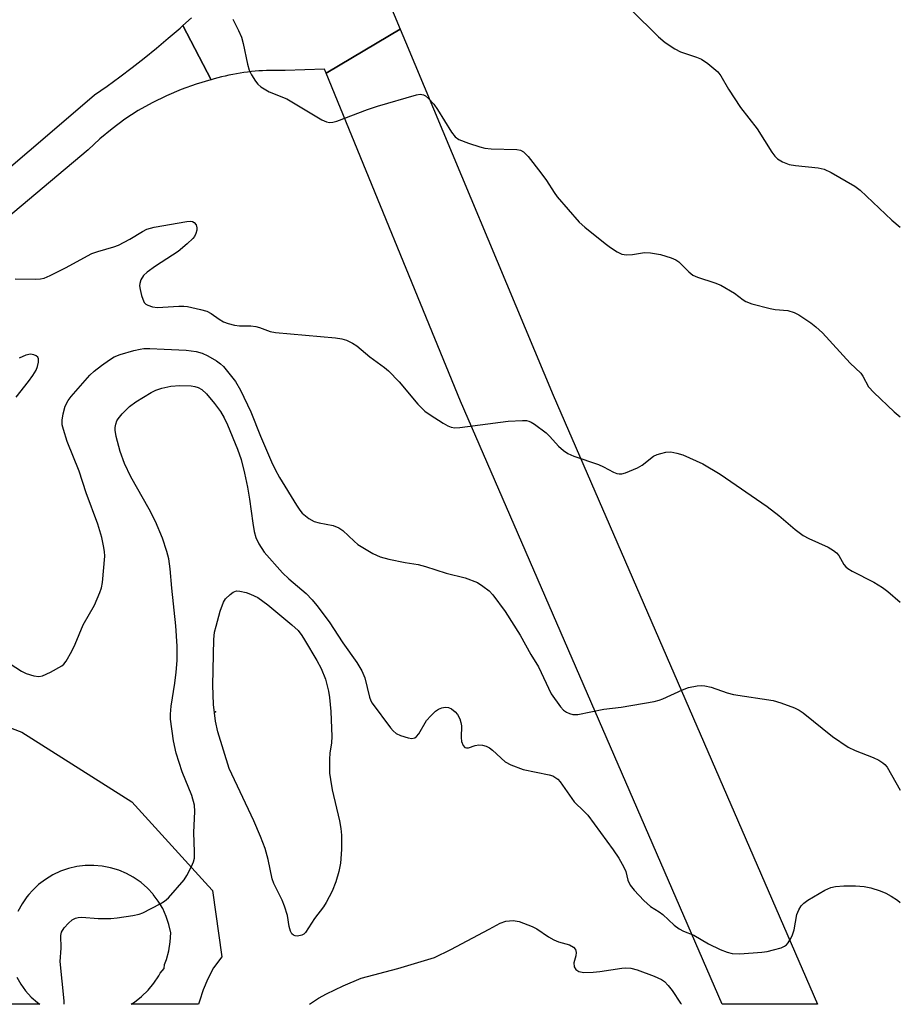
# Model space of a CAD drawing. Units: inches. Extents: x 1237765 to 1243765, y 505456 to 509456.
# Drawn here: x 1243567 to 1243764, y 505456 to 505677 of the extents above; entities that cross this region are included whole.
import ezdxf

# ---------------------------------------------------------------- set-up
doc = ezdxf.new("R2010")
doc.units = ezdxf.units.IN
doc.header["$MEASUREMENT"] = 0
for name, color, linetype in [('ELEV-Spot Elevation', 7, 'Continuous'), ('TRANS-Road', 130, 'Continuous'), ('Undefined', 1, 'Continuous')]:
    doc.layers.add(name, color=color, linetype=linetype)

msp = doc.modelspace()

# ---------------------------------------------------------------- linework, layer by layer
at = {"layer": 'ELEV-Spot Elevation'}
msp.add_point((1243610.79, 505521.44, 319.96), dxfattribs=at)
at = {"layer": 'TRANS-Road'}
for points in [[(1243639.47, 505705.06), (1243652.19, 505674.61), (1243644.29, 505669.92), (1243635.6, 505664.75), (1243635.22, 505665.67), (1243626.44, 505665.33), (1243625.59, 505665.36), (1243624.75, 505665.38), (1243623.9, 505665.38), (1243623.05, 505665.38), (1243622.2, 505665.35), (1243621.36, 505665.31), (1243620.51, 505665.26), (1243619.67, 505665.19), (1243618.83, 505665.1), (1243617.98, 505665.01), (1243617.14, 505664.89), (1243616.3, 505664.76), (1243615.47, 505664.62), (1243614.64, 505664.46), (1243613.81, 505664.29), (1243612.98, 505664.11), (1243612.16, 505663.91), (1243611.34, 505663.69), (1243610.52, 505663.46), (1243609.85, 505663.26), (1243603.48, 505675.43), (1243605.42, 505677.18)], [(1243554.36, 505634.82), (1243583.55, 505659.82), (1243583.62, 505659.87), (1243586.47, 505661.87), (1243589.29, 505663.91), (1243592.07, 505666), (1243594.82, 505668.15), (1243597.53, 505670.33), (1243600.2, 505672.57), (1243602.83, 505674.85), (1243603.48, 505675.43), (1243609.85, 505663.26), (1243609.71, 505663.22), (1243606.42, 505662.26), (1243603.06, 505661.07), (1243599.77, 505659.68), (1243596.57, 505658.1), (1243593.47, 505656.34), (1243590.47, 505654.4), (1243587.6, 505652.29), (1243584.84, 505650.01), (1243582.23, 505647.58), (1243530.05, 505603.74)], [(1243537.74, 505528.08), (1243567.34, 505516.88), (1243592.02, 505501.24), (1243609.2, 505482.35), (1243610.1, 505481.35), (1243612.21, 505466.49), (1243610.35, 505463.97), (1243609.1, 505461.57), (1243608.03, 505459.09), (1243607.16, 505456.54), (1243606.97, 505455.84), (1243591.87, 505455.84), (1243592.62, 505456.31), (1243594.21, 505457.56), (1243595.66, 505458.98), (1243596.96, 505460.53), (1243598.08, 505462.22), (1243598.39, 505462.8), (1243599.28, 505463.85), (1243599.32, 505464.78), (1243599.77, 505465.9), (1243600.31, 505467.85), (1243600.65, 505469.85), (1243600.77, 505471.87), (1243600.35, 505473.74), (1243599.74, 505475.55), (1243598.94, 505477.29), (1243597.96, 505478.93), (1243596.82, 505480.46), (1243596.7, 505480.6), (1243595.57, 505481.82), (1243595.52, 505481.87), (1243594.08, 505483.12), (1243592.52, 505484.22), (1243592.32, 505484.34), (1243590.85, 505485.16), (1243589.09, 505485.9), (1243587.26, 505486.46), (1243585.38, 505486.83), (1243583.48, 505487), (1243581.56, 505486.96), (1243579.67, 505486.72), (1243577.81, 505486.29), (1243576, 505485.66), (1243574.27, 505484.84), (1243572.64, 505483.85), (1243571.11, 505482.69), (1243569.72, 505481.38), (1243568.91, 505480.43), (1243568.48, 505479.93), (1243567.39, 505478.36), (1243566.48, 505476.68)], [(1243566.19, 505461.92), (1243567.1, 505460.31), (1243568.19, 505458.81), (1243569.44, 505457.44), (1243570.83, 505456.23), (1243571.39, 505455.84), (1243554.74, 505455.84)]]:
    msp.add_lwpolyline(points, dxfattribs=at)
msp.add_lwpolyline([(1243635.6, 505664.75), (1243644.29, 505669.92), (1243652.19, 505674.61), (1243653.39, 505671.75), (1243686.51, 505592.49), (1243745.83, 505455.82), (1243724.45, 505455.82), (1243665.77, 505591.14)], close=True, dxfattribs=at)
at = {"layer": 'Undefined'}
for points, elevation in [([(1243704.03, 505678.97), (1243710.13, 505672.9), (1243711.62, 505671.62), (1243713.85, 505670.21), (1243715.12, 505669.51), (1243718.7, 505668.32), (1243719.77, 505667.88), (1243721.2, 505666.9), (1243723.44, 505665.04), (1243724.17, 505664.17), (1243725.86, 505661.18), (1243728.59, 505657.04), (1243732.27, 505652.23), (1243735.55, 505647.02), (1243736.26, 505646.14), (1243736.86, 505645.56), (1243737.97, 505644.83), (1243739.46, 505644.25), (1243740.89, 505644.02), (1243745.99, 505643.48), (1243747.35, 505643.21), (1243748.92, 505642.48), (1243754.23, 505639.42), (1243755.38, 505638.49), (1243762.47, 505631.8), (1243764.4, 505630.17)], 310), ([(1243614.65, 505676.87), (1243615.98, 505674.3), (1243616.59, 505672.82), (1243616.96, 505671.4), (1243617.94, 505666.8), (1243618.34, 505665.4), (1243618.86, 505664.38), (1243619.78, 505662.92), (1243620.3, 505662.25), (1243620.92, 505661.7), (1243622.86, 505660.59), (1243626.79, 505658.96), (1243634.63, 505654.29), (1243635.65, 505653.81), (1243636.36, 505653.66), (1243637.14, 505653.73), (1243637.97, 505653.98), (1243644.86, 505656.61), (1243647.09, 505657.35), (1243655.87, 505659.89), (1243656.69, 505660.02), (1243657.45, 505659.9), (1243657.9, 505659.63), (1243658.55, 505659.09), (1243659.74, 505657.82), (1243660.58, 505656.58), (1243663.7, 505651.49), (1243664.55, 505650.5), (1243665.38, 505649.88), (1243667.54, 505649.03), (1243670.05, 505648.22), (1243671.17, 505647.93), (1243672.66, 505647.79), (1243678.35, 505647.61), (1243679.19, 505647.46), (1243679.91, 505647.08), (1243680.91, 505646.08), (1243683.8, 505642.39), (1243685.01, 505640.69), (1243686.73, 505637.97), (1243687.41, 505637.03), (1243692.39, 505631.34), (1243693.67, 505630.16), (1243698.21, 505626.5), (1243699.4, 505625.62), (1243700.9, 505624.66), (1243701.95, 505624.15), (1243703, 505623.96), (1243704.34, 505624.03), (1243706.99, 505624.49), (1243708.4, 505624.47), (1243710.62, 505624.08), (1243713.01, 505623.28), (1243714.03, 505622.84), (1243714.74, 505622.4), (1243716.98, 505620.15), (1243717.85, 505619.45), (1243718.89, 505618.96), (1243722.8, 505617.71), (1243724.17, 505617.18), (1243727.23, 505615.38), (1243729.17, 505613.86), (1243729.76, 505613.49), (1243731.13, 505612.98), (1243735.18, 505611.93), (1243736.32, 505611.74), (1243739.14, 505611.47), (1243740.59, 505611.07), (1243741.62, 505610.52), (1243744.33, 505608.71), (1243745.49, 505607.83), (1243746.98, 505606.51), (1243753.13, 505599.7), (1243755.54, 505597.43), (1243756, 505596.79), (1243757.26, 505594.4), (1243758.44, 505593.07), (1243763.01, 505588.74), (1243764.4, 505587.66)], 312), ([(1243565.88, 505618.64), (1243570.38, 505618.56), (1243571.5, 505618.62), (1243572.32, 505618.79), (1243573.67, 505619.34), (1243577.11, 505621.04), (1243583.08, 505624.27), (1243584.42, 505624.75), (1243587.98, 505625.76), (1243589.04, 505626.18), (1243591.59, 505627.52), (1243594.4, 505629.25), (1243595.38, 505629.73), (1243597.04, 505630.18), (1243604.35, 505631.47), (1243605.17, 505631.55), (1243605.65, 505631.47), (1243606.03, 505631.25), (1243606.42, 505630.71), (1243606.61, 505630.04), (1243606.59, 505629.55), (1243606.4, 505628.8), (1243606.06, 505628.1), (1243605.72, 505627.64), (1243604.45, 505626.42), (1243602.44, 505624.72), (1243597.34, 505621.45), (1243595.47, 505620.12), (1243594.66, 505619.33), (1243594.05, 505618.36), (1243593.79, 505617.58), (1243593.77, 505617.05), (1243593.88, 505616.22), (1243594.21, 505614.84), (1243594.46, 505614.04), (1243594.8, 505613.32), (1243595.15, 505612.95), (1243595.6, 505612.69), (1243596.64, 505612.31), (1243597.75, 505612.15), (1243602.53, 505612.5), (1243603.66, 505612.49), (1243604.54, 505612.38), (1243607.45, 505611.75), (1243608.86, 505611.33), (1243609.83, 505610.82), (1243611.61, 505609.55), (1243612.56, 505608.98), (1243613.61, 505608.56), (1243615.01, 505608.19), (1243616.15, 505608.03), (1243618.71, 505608.03), (1243619.81, 505607.93), (1243620.62, 505607.72), (1243623.06, 505606.77), (1243624.21, 505606.53), (1243637.67, 505605.36), (1243639.09, 505605.17), (1243640.18, 505604.84), (1243641.48, 505604.2), (1243642.47, 505603.59), (1243645.38, 505601.08), (1243648.72, 505598.72), (1243649.62, 505597.99), (1243651.96, 505595.5), (1243656.18, 505590.51), (1243657.77, 505588.92), (1243658.93, 505588.07), (1243661.89, 505586.21), (1243662.89, 505585.63), (1243663.66, 505585.29), (1243664.48, 505585.15), (1243665.63, 505585.23), (1243676.42, 505586.67), (1243679.67, 505586.83), (1243680.54, 505586.79), (1243681.09, 505586.68), (1243681.61, 505586.46), (1243682.35, 505586.01), (1243684.97, 505584.06), (1243685.82, 505583.26), (1243687.72, 505581.04), (1243688.85, 505580.07), (1243689.82, 505579.39), (1243691.14, 505578.78), (1243696.68, 505576.94), (1243697.83, 505576.41), (1243700.08, 505575.24), (1243700.85, 505574.94), (1243701.37, 505574.84), (1243701.91, 505574.88), (1243702.73, 505575.09), (1243705.47, 505576.18), (1243706.47, 505576.78), (1243709.06, 505578.78), (1243709.84, 505579.17), (1243710.66, 505579.44), (1243711.79, 505579.7), (1243712.9, 505579.75), (1243714.26, 505579.52), (1243715.61, 505579.09), (1243720.13, 505577.11), (1243723.98, 505574.74), (1243734.53, 505567.51), (1243737.14, 505565.52), (1243740.83, 505562.34), (1243742.64, 505561.01), (1243743.89, 505560.31), (1243748.19, 505558.4), (1243749.41, 505557.67), (1243750.07, 505557.15), (1243750.63, 505556.55), (1243751.72, 505554.53), (1243752.19, 505553.96), (1243752.62, 505553.61), (1243753.59, 505553.04), (1243758.49, 505550.55), (1243760.44, 505549.34), (1243761.59, 505548.47), (1243764.4, 505546.04)], 314), ([(1243561.03, 505534.5), (1243567.26, 505530.54), (1243568.33, 505530.05), (1243570.03, 505529.56), (1243571.16, 505529.4), (1243571.97, 505529.53), (1243573.8, 505530.37), (1243576.34, 505531.78), (1243576.77, 505532.14), (1243577.3, 505532.8), (1243578.58, 505535.08), (1243579.33, 505536.66), (1243581.13, 505540.99), (1243583.64, 505545.38), (1243584.87, 505548.21), (1243585.22, 505549.27), (1243585.42, 505550.44), (1243585.93, 505556.41), (1243585.87, 505557.45), (1243585.67, 505558.72), (1243585.25, 505560.54), (1243584.38, 505563.58), (1243581.81, 505570.55), (1243580.17, 505575.47), (1243577.54, 505582.08), (1243576.66, 505584.79), (1243576.41, 505585.87), (1243576.37, 505586.89), (1243576.61, 505588.34), (1243577.09, 505590.04), (1243577.74, 505591.29), (1243578.4, 505592.22), (1243582.58, 505597), (1243583.54, 505597.9), (1243585.19, 505599.19), (1243586.97, 505600.46), (1243588.09, 505601.09), (1243589.41, 505601.59), (1243592.48, 505602.49), (1243593.88, 505602.85), (1243594.71, 505602.98), (1243596.03, 505603), (1243599.26, 505602.79), (1243604.17, 505602.6), (1243606.43, 505602.33), (1243607.8, 505601.96), (1243609.07, 505601.35), (1243611.01, 505600.19), (1243611.94, 505599.55), (1243612.56, 505598.97), (1243615.28, 505595.57), (1243616.4, 505593.63), (1243618.68, 505588.76), (1243620.88, 505583.3), (1243623.33, 505577.55), (1243624.15, 505575.8), (1243625.14, 505574.02), (1243628.93, 505567.81), (1243629.71, 505566.66), (1243630.26, 505566.05), (1243631.74, 505564.81), (1243632.93, 505564.14), (1243634.04, 505563.84), (1243637.21, 505563.23), (1243638.42, 505562.77), (1243639.32, 505562.13), (1243641.86, 505559.71), (1243642.75, 505558.99), (1243646.1, 505556.99), (1243647.7, 505556.2), (1243649.65, 505555.69), (1243653.34, 505554.95), (1243656.25, 505554.47), (1243657.91, 505554.04), (1243662.55, 505552.59), (1243666.78, 505551.51), (1243669.54, 505550.44), (1243670.79, 505549.68), (1243672.16, 505548.56), (1243672.99, 505547.73), (1243675.79, 505543.96), (1243679.13, 505538.63), (1243681.54, 505534.34), (1243683.22, 505531.58), (1243686.06, 505525.52), (1243688.16, 505522.57), (1243688.86, 505521.83), (1243689.5, 505521.39), (1243690.22, 505521.05), (1243690.97, 505520.82), (1243692.09, 505520.82), (1243697.91, 505522.07), (1243701.82, 505522.48), (1243709.16, 505523.8), (1243710.31, 505524.07), (1243711.14, 505524.35), (1243715.58, 505526.41), (1243716.91, 505526.93), (1243718.86, 505527.28), (1243719.71, 505527.34), (1243720.56, 505527.29), (1243721.96, 505526.95), (1243725.55, 505525.72), (1243726.95, 505525.33), (1243735.89, 505524.01), (1243737.59, 505523.48), (1243740.67, 505522.36), (1243741.69, 505521.85), (1243742.61, 505521.24), (1243749.17, 505515.94), (1243752.74, 505513.55), (1243754.26, 505512.75), (1243758.33, 505511.22), (1243759.57, 505510.58), (1243760.51, 505510), (1243760.92, 505509.65), (1243761.44, 505509), (1243764.39, 505503.89)], 316), ([(1243566.04, 505592.05), (1243568.82, 505595.56), (1243569.81, 505596.94), (1243570.56, 505598.14), (1243570.88, 505598.9), (1243571.11, 505599.92), (1243571.1, 505600.62), (1243570.91, 505601.01), (1243570.53, 505601.31), (1243570.07, 505601.53), (1243569.29, 505601.69), (1243568.26, 505601.51), (1243566.74, 505600.84)], 314), ([(1243576.86, 505455.84), (1243576.81, 505456.58), (1243575.96, 505465.43), (1243576.16, 505468.42), (1243576.12, 505471.24), (1243576.25, 505472.02), (1243576.81, 505472.96), (1243577.78, 505474.02), (1243578.64, 505474.77), (1243579.4, 505475.13), (1243579.96, 505475.27), (1243580.8, 505475.34), (1243584.47, 505475.09), (1243587.29, 505475.06), (1243588.74, 505475.21), (1243592.24, 505475.76), (1243593.68, 505476.06), (1243594.5, 505476.36), (1243598.38, 505478.34), (1243599.37, 505478.94), (1243600.25, 505479.7), (1243603.76, 505483.72), (1243604.37, 505484.69), (1243605.4, 505486.74), (1243605.84, 505487.78), (1243606.04, 505488.59), (1243606.09, 505490), (1243605.94, 505494.36), (1243606.14, 505499.05), (1243606.06, 505500.49), (1243605.44, 505502.71), (1243603.29, 505508.02), (1243601.94, 505512.2), (1243601.33, 505514.93), (1243600.72, 505519.79), (1243600.69, 505520.95), (1243600.83, 505522.74), (1243601.68, 505527.86), (1243601.98, 505530.36), (1243602.15, 505532.95), (1243602.16, 505536.15), (1243601.88, 505540.76), (1243601, 505549.23), (1243600.63, 505553.54), (1243600.31, 505555.76), (1243599.89, 505557.41), (1243598.88, 505560.4), (1243597.32, 505564.15), (1243595.92, 505566.91), (1243591.77, 505574.19), (1243590.38, 505577.18), (1243589.39, 505579.87), (1243588.53, 505583.26), (1243588.28, 505584.68), (1243588.28, 505585.22), (1243588.41, 505585.98), (1243588.66, 505586.71), (1243588.92, 505587.18), (1243589.82, 505588.31), (1243591.47, 505589.98), (1243592.88, 505590.99), (1243596.36, 505593.09), (1243597.39, 505593.61), (1243598.77, 505594.08), (1243600.75, 505594.54), (1243602.77, 505594.69), (1243605.31, 505594.56), (1243606.14, 505594.44), (1243606.89, 505594.21), (1243607.73, 505593.74), (1243608.74, 505592.78), (1243610.58, 505590.64), (1243611.88, 505588.83), (1243612.76, 505587.41), (1243613.51, 505585.83), (1243615.71, 505580.42), (1243616.51, 505578.07), (1243617.27, 505575.02), (1243617.94, 505571.88), (1243618.42, 505569.13), (1243619.15, 505563.81), (1243619.49, 505561.9), (1243619.86, 505560.59), (1243620.48, 505559.12), (1243621.72, 505557.31), (1243625.81, 505552.67), (1243627.22, 505551.31), (1243631.1, 505547.98), (1243632.45, 505546.61), (1243633.53, 505545.32), (1243636.31, 505541.62), (1243639.36, 505536.95), (1243642.48, 505532.52), (1243643.63, 505530.65), (1243644.27, 505529.04), (1243645.36, 505524.72), (1243645.66, 505523.91), (1243645.95, 505523.39), (1243650.07, 505517.88), (1243650.64, 505517.19), (1243651.28, 505516.61), (1243652.31, 505516.1), (1243653.99, 505515.59), (1243654.8, 505515.47), (1243655.5, 505515.63), (1243655.88, 505515.93), (1243656.38, 505516.53), (1243658.14, 505519.5), (1243659.09, 505520.57), (1243660.12, 505521.56), (1243660.79, 505522.06), (1243661.52, 505522.37), (1243662.31, 505522.49), (1243663.07, 505522.41), (1243663.74, 505522.12), (1243664.58, 505521.47), (1243665.08, 505520.85), (1243665.59, 505519.86), (1243665.85, 505519.06), (1243665.98, 505518.27), (1243665.93, 505515.68), (1243665.99, 505514.8), (1243666.31, 505513.92), (1243666.72, 505513.46), (1243667.11, 505513.35), (1243667.56, 505513.39), (1243669.04, 505513.89), (1243669.83, 505514.02), (1243670.67, 505513.94), (1243671.49, 505513.72), (1243672.25, 505513.36), (1243672.93, 505512.86), (1243675.78, 505510.23), (1243677.02, 505509.53), (1243679.79, 505508.51), (1243685.6, 505507.3), (1243686.43, 505507.05), (1243687.16, 505506.66), (1243687.58, 505506.32), (1243688.13, 505505.72), (1243691.24, 505501.26), (1243693.51, 505499.11), (1243694.29, 505498.25), (1243699.98, 505490.47), (1243701.26, 505488.58), (1243702.42, 505486.63), (1243702.82, 505485.62), (1243703.28, 505483.67), (1243703.83, 505482.52), (1243704.69, 505481.42), (1243706.87, 505479.14), (1243708.33, 505477.78), (1243710.33, 505476.54), (1243711.15, 505475.95), (1243713.69, 505473.55), (1243714.78, 505472.72), (1243715.74, 505472.23), (1243718.05, 505471.37), (1243721.39, 505469.36), (1243723.98, 505468.14), (1243725.57, 505467.49), (1243726.67, 505467.23), (1243728.41, 505467.14), (1243733.35, 505467.52), (1243734.51, 505467.67), (1243735.95, 505468.01), (1243737.64, 505468.51), (1243738.42, 505468.86), (1243738.85, 505469.19), (1243739.22, 505469.62), (1243739.84, 505470.6), (1243740.23, 505471.39), (1243740.56, 505472.5), (1243741.2, 505475.97), (1243741.61, 505476.99), (1243742.19, 505477.91), (1243742.75, 505478.51), (1243743.69, 505479.18), (1243747.49, 505481.4), (1243748.8, 505482.01), (1243749.84, 505482.23), (1243751.74, 505482.4), (1243754.37, 505482.44), (1243756.27, 505482.27), (1243757.81, 505481.94), (1243759.87, 505481.3), (1243761.13, 505480.77), (1243762.36, 505480.07), (1243763.8, 505479.16), (1243764.39, 505478.7)], 318), ([(1243631.86, 505455.83), (1243633.87, 505457.19), (1243635.68, 505458.19), (1243639.39, 505459.94), (1243643.47, 505461.67), (1243651.68, 505463.87), (1243659.92, 505466.35), (1243663.61, 505468.15), (1243672.2, 505472.69), (1243674.64, 505474.05), (1243675.94, 505474.47), (1243677.56, 505474.63), (1243678.92, 505474.37), (1243681.84, 505473.27), (1243682.85, 505472.74), (1243685.48, 505470.97), (1243686.71, 505470.26), (1243687.75, 505469.81), (1243690.17, 505469.13), (1243691.09, 505468.67), (1243691.52, 505468.12), (1243691.67, 505467.46), (1243691.59, 505466.71), (1243691.19, 505465.16), (1243691.22, 505464.2), (1243691.61, 505463.61), (1243692.3, 505463.19), (1243693.41, 505462.97), (1243695.49, 505463.01), (1243696.97, 505463.17), (1243701.97, 505463.91), (1243702.85, 505463.97), (1243703.98, 505463.92), (1243705.38, 505463.59), (1243709.22, 505462.11), (1243710.82, 505461.41), (1243711.52, 505460.92), (1243712.31, 505460.07), (1243713.2, 505458.89), (1243715.11, 505456.08), (1243715.3, 505455.83)], 320)]:
    msp.add_lwpolyline(points, dxfattribs=dict(at, elevation=elevation))
at = {"layer": 'Undefined', "elevation": 320}
msp.add_lwpolyline([(1243629.15, 505471.11), (1243628.67, 505471.15), (1243628.25, 505471.31), (1243627.93, 505471.61), (1243627.58, 505472.26), (1243627.28, 505473.28), (1243626.91, 505475.76), (1243626.29, 505477.87), (1243625.74, 505479.2), (1243623.9, 505482.95), (1243623.49, 505484.01), (1243622.63, 505488.31), (1243621.92, 505490.81), (1243620.89, 505493.48), (1243619.41, 505497.01), (1243613.87, 505508.73), (1243611.31, 505516.98), (1243610.77, 505519.34), (1243610.35, 505523.12), (1243610.15, 505527.41), (1243610.42, 505537.7), (1243610.59, 505539.31), (1243610.91, 505540.7), (1243611.86, 505544.04), (1243612.58, 505546.07), (1243613.04, 505546.77), (1243614.06, 505547.79), (1243614.73, 505548.29), (1243615.46, 505548.56), (1243616.26, 505548.54), (1243617.66, 505548.23), (1243618.66, 505547.84), (1243620.25, 505547.08), (1243622.49, 505545.46), (1243627.93, 505540.96), (1243629.32, 505539.66), (1243630.12, 505538.6), (1243630.76, 505537.59), (1243633.54, 505533), (1243634.51, 505531.18), (1243635.46, 505528.79), (1243636.12, 505526.07), (1243636.33, 505524.67), (1243636.64, 505521.53), (1243636.89, 505515.93), (1243636.83, 505514.51), (1243636.46, 505512.2), (1243636.33, 505510.81), (1243636.39, 505507.67), (1243636.56, 505506.23), (1243636.97, 505503.94), (1243638.62, 505496.96), (1243638.92, 505495.27), (1243639.02, 505493.8), (1243639.03, 505490.54), (1243638.8, 505487.49), (1243638.47, 505485.59), (1243637.79, 505483.31), (1243636.94, 505481.22), (1243635.64, 505478.64), (1243634.99, 505477.67), (1243633.03, 505475.06), (1243630.95, 505471.97), (1243630.57, 505471.58), (1243630.13, 505471.31)], close=True, dxfattribs=at)

doc.saveas('drawing.dxf')
